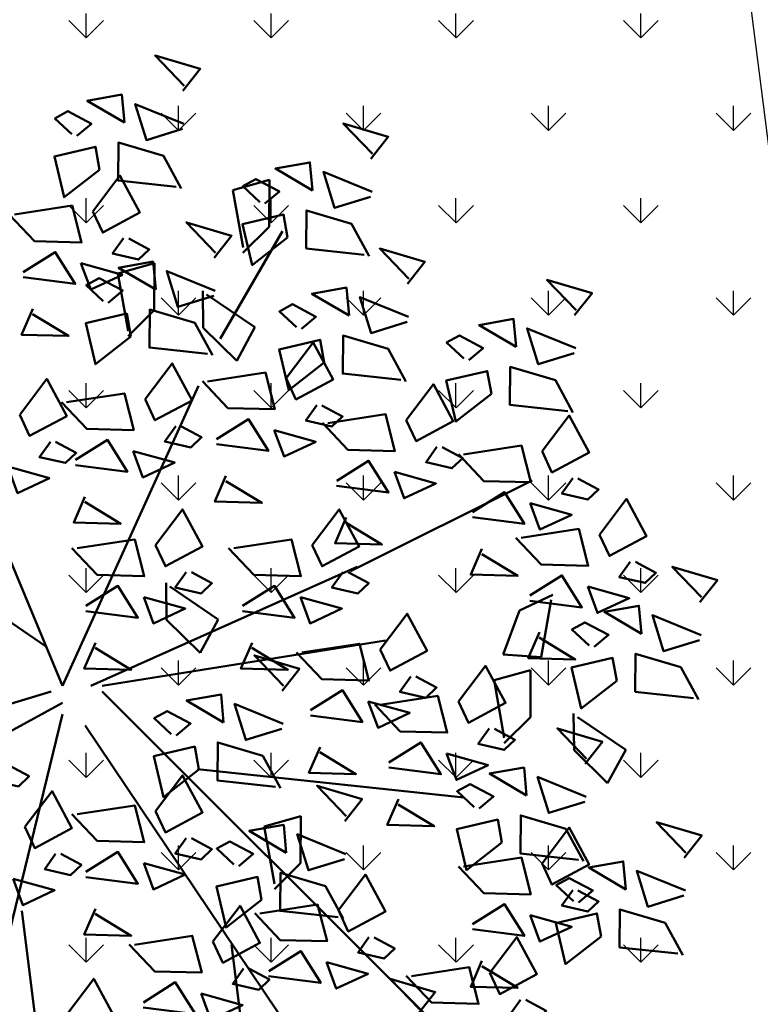
# Model space of a CAD drawing. Units: inches. Extents: x -3477 to 1005, y 10 to 1071.
# Drawn here: x -2948 to -2945, y 441 to 445 of the extents above; entities that cross this region are included whole.
import ezdxf

# ---------------------------------------------------------------- set-up
doc = ezdxf.new("R2010")
doc.units = ezdxf.units.IN
doc.header["$MEASUREMENT"] = 0
doc.layers.add('L-shrub', color=74, linetype='Continuous', lineweight=50)
doc.layers.add('L-wall', color=19, linetype='Continuous', lineweight=50)
doc.layers.add('Layer3', color=44, linetype='Continuous')

# ---------------------------------------------------------------- blocks, each defined once
blk = doc.blocks.new('flower shrub 3')
at = {"layer": 'L-shrub', "color": 2}
for p, q in [((71.14, 221.55), (86.95, 226.01)), ((86.95, 226.01), (86.87, 205.67)), ((75.55, 196.68), (71.14, 221.55)), ((86.87, 205.67), (75.54, 194.43)), ((21.44, 185.45), (37.25, 189.91)), ((37.25, 189.91), (37.17, 169.58)), ((25.85, 160.59), (21.44, 185.45)), ((58.31, 161.96), (58.15, 177.93)), ((59.76, 176.34), (80.66, 162.16)), ((37.17, 169.58), (25.84, 158.33)), ((72.82, 147.73), (58.31, 161.96)), ((80.66, 162.16), (72.82, 147.73)), ((42.5, 35.62), (42.33, 51.58)), ((43.95, 50), (64.85, 35.82)), ((195.06, 39.71), (209.52, 46.47)), ((208.75, 44.35), (204.49, 19.45)), ((188.1, 20.61), (195.06, 39.71)), ((57.01, 21.38), (42.5, 35.62)), ((64.85, 35.82), (57.01, 21.38)), ((204.49, 19.45), (188.1, 20.61)), ((184.09, 9.47), (199.9, 13.93)), ((199.9, 13.93), (199.81, -6.4)), ((188.5, -15.39), (184.09, 9.47)), ((199.81, -6.4), (188.49, -17.65)), ((218.7, -20.78), (218.53, -4.82)), ((220.15, -6.4), (241.04, -20.58)), ((233.21, -35.02), (218.7, -20.78)), ((241.04, -20.58), (233.21, -35.02)), ((84.69, -53.7), (100.5, -49.25)), ((100.5, -49.25), (100.42, -69.58)), ((89.1, -78.57), (84.69, -53.7)), ((100.42, -69.58), (89.1, -80.83))]:
    blk.add_line(p, q, dxfattribs=at)
at = {"layer": 'L-shrub', "color": 92}
for points in [[(49.51, 264.41), (57.05, 273.94), (37.55, 279.71), (50.15, 266.57)], [(130.84, 235.08), (138.37, 244.61), (118.87, 250.38), (131.48, 237.24)], [(13.52, 230.35), (-1.79, 218.41), (-5.97, 236.12), (11.75, 240.29), (13.52, 230.35)], [(46.65, 222.9), (21.55, 225.63), (21.7, 242.05), (41.19, 236.28), (48.82, 222.26)], [(105.58, 221.37), (104.45, 233.47), (89.53, 230.83), (105.58, 221.37)], [(10.61, 212.31), (22.33, 227.8), (30.93, 211.77), (14.88, 203.17), (10.61, 212.31)], [(85.05, 215.69), (91.3, 220.89), (81.11, 226.26), (75.5, 223.22), (82.88, 216.33)], [(130.69, 218.65), (115.13, 213.84), (110.31, 229.39), (131.33, 220.81)], [(94.84, 201.02), (79.53, 189.08), (75.35, 206.79), (93.07, 210.96), (94.84, 201.02)], [(127.98, 193.57), (102.87, 196.3), (103.02, 212.72), (122.51, 206.95), (130.14, 192.93)], [(63.07, 192.21), (70.6, 201.74), (51.11, 207.51), (63.71, 194.37)], [(23.85, 200.67), (19.16, 194.03), (30.38, 191.47), (35.02, 195.86), (26.11, 200.61)], [(146.65, 180.93), (154.18, 190.46), (134.69, 196.23), (147.29, 183.09)], [(-19.48, 186.04), (-5.68, 194.7), (2.98, 180.92), (-19.54, 183.79)], [(5.48, 189.88), (9.7, 178.48), (23.43, 184.88), (5.48, 189.88)], [(37.81, 178.51), (36.68, 190.61), (21.76, 187.96), (37.81, 178.51)], [(17.28, 172.82), (23.53, 178.03), (13.34, 183.4), (7.73, 180.35), (15.12, 173.46)], [(62.92, 175.78), (47.36, 170.98), (42.54, 186.52), (63.56, 177.95)], [(121.39, 167.23), (120.26, 179.33), (105.34, 176.68), (121.39, 167.23)], [(218.93, 167.39), (226.47, 176.93), (206.97, 182.7), (219.58, 169.56)], [(146.5, 164.5), (130.94, 159.7), (126.12, 175.24), (147.14, 166.67)], [(100.86, 161.54), (107.11, 166.75), (96.92, 172.11), (91.31, 169.07), (98.7, 162.18)], [(27.08, 158.16), (11.76, 146.22), (7.58, 163.93), (25.31, 168.09), (27.08, 158.16)], [(60.21, 150.7), (35.1, 153.43), (35.25, 169.85), (54.74, 164.09), (62.37, 150.06)], [(193.68, 153.69), (192.55, 165.79), (177.63, 163.15), (193.68, 153.69)], [(173.15, 148), (179.4, 153.21), (169.21, 158.58), (163.6, 155.53), (170.98, 148.64)], [(218.79, 150.97), (203.23, 146.16), (198.41, 161.7), (219.43, 153.13)], [(33.2, 131.09), (44.92, 146.57), (53.52, 130.54), (37.47, 121.95), (33.2, 131.09)], [(216.08, 125.89), (190.97, 128.61), (191.12, 145.04), (210.61, 139.27), (218.24, 125.25)], [(60.26, 138.78), (85.22, 142.62), (89.31, 126.71), (68.99, 127.26), (58, 138.84)], [(107.43, 128.47), (102.74, 121.83), (113.97, 119.27), (118.6, 123.66), (109.69, 128.41)], [(204.88, 108.53), (216.6, 124.01), (225.2, 107.98), (209.15, 99.39), (204.88, 108.53)], [(46.44, 119.45), (41.74, 112.81), (52.97, 110.25), (57.61, 114.63), (48.7, 119.39)], [(89.07, 117.69), (93.28, 106.29), (107.01, 112.69), (89.07, 117.69)], [(-7.77, 112.68), (-12.47, 106.04), (-1.24, 103.48), (3.4, 107.87), (-5.51, 112.62)], [(3.11, 104.82), (16.91, 113.48), (25.57, 99.7), (3.05, 102.57)], [(170.95, 107.19), (195.91, 111.03), (200, 95.12), (179.67, 95.67), (168.69, 107.25)], [(28.07, 108.66), (32.29, 97.26), (46.02, 103.66), (28.07, 108.66)], [(159.39, 110.43), (154.69, 103.78), (165.92, 101.22), (170.56, 105.61), (161.65, 110.36)], [(-26.14, 101.89), (-21.93, 90.49), (-8.2, 96.89), (-26.14, 101.89)], [(218.12, 96.89), (213.42, 90.24), (224.65, 87.68), (229.29, 92.07), (220.38, 96.83)], [(174.79, 82.26), (188.58, 90.91), (197.25, 77.14), (174.73, 80)], [(7.2, 88.91), (2.38, 77.76), (22.71, 77.21), (7.14, 86.66)], [(199.75, 86.1), (203.97, 74.7), (217.7, 81.1), (199.75, 86.1)], [(229.73, 72.43), (241.44, 87.91), (250.05, 71.88), (234, 63.29), (229.73, 72.43)], [(105.49, 67.92), (117.2, 83.4), (125.81, 67.37), (109.76, 58.78), (105.49, 67.92)], [(120.15, 79.89), (115.33, 68.73), (135.65, 68.18), (120.09, 77.63)], [(195.79, 71.09), (220.76, 74.93), (224.85, 59.02), (204.52, 59.57), (193.54, 71.15)], [(3.78, 66.58), (28.75, 70.42), (32.84, 54.51), (12.51, 55.06), (1.53, 66.64)], [(71.55, 66.58), (96.51, 70.42), (100.6, 54.51), (80.28, 55.06), (69.29, 66.64)], [(178.88, 66.35), (174.06, 55.2), (194.39, 54.65), (178.82, 64.09)], [(242.97, 60.79), (238.27, 54.15), (249.5, 51.59), (254.14, 55.97), (245.23, 60.73)], [(118.73, 56.28), (114.03, 49.63), (125.26, 47.07), (129.9, 51.46), (120.99, 56.22)], [(273.15, 43.3), (280.68, 52.84), (261.19, 58.61), (273.79, 45.47)], [(199.64, 46.16), (213.43, 54.82), (222.1, 41.04), (199.58, 43.91)], [(7.63, 41.65), (21.42, 50.3), (30.09, 36.53), (7.57, 39.39)], [(75.4, 41.65), (89.19, 50.3), (97.86, 36.53), (75.34, 39.39)], [(224.6, 50), (228.81, 38.6), (242.55, 45), (224.6, 50)], [(100.36, 45.49), (104.57, 34.09), (118.3, 40.49), (100.36, 45.49)], [(247.89, 29.6), (246.76, 41.7), (231.84, 39.06), (247.89, 29.6)], [(134.85, 22.8), (146.57, 38.28), (155.17, 22.25), (139.12, 13.65), (134.85, 22.8)], [(227.36, 23.91), (233.62, 29.12), (223.43, 34.49), (217.81, 31.44), (225.2, 24.55)], [(203.73, 30.25), (198.91, 19.1), (219.23, 18.55), (203.67, 28)], [(11.72, 25.74), (6.9, 14.58), (27.22, 14.04), (11.66, 23.48)], [(79.49, 25.74), (74.67, 14.58), (94.99, 14.04), (79.43, 23.48)], [(92.43, 4.95), (99.97, 14.48), (80.47, 20.25), (93.07, 7.11)], [(237.16, 9.25), (221.85, -2.69), (217.66, 15.02), (235.39, 19.19), (237.16, 9.25)], [(270.29, 1.8), (245.18, 4.52), (245.33, 20.95), (264.83, 15.18), (272.46, 1.16)], [(168.74, 0.24), (180.45, 15.72), (189.06, -0.31), (173.01, -8.91), (168.74, 0.24)], [(104.77, -3.47), (118.56, 5.18), (127.22, -8.59), (104.7, -5.73)], [(67.18, -8.75), (66.05, 3.35), (51.13, 0.7), (67.18, -8.75)], [(129.73, 0.37), (133.94, -11.03), (147.67, -4.63), (129.73, 0.37)], [(46.65, -14.44), (52.9, -9.23), (42.71, -3.87), (37.1, -6.91), (44.48, -13.8)], [(92.28, -11.48), (76.73, -16.28), (71.9, -0.74), (92.92, -9.31)], [(181.98, -11.41), (177.28, -18.05), (188.51, -20.61), (193.15, -16.22), (184.24, -11.47)], [(223.45, -26.64), (230.99, -17.1), (211.49, -11.33), (224.09, -24.47)], [(89.57, -36.56), (64.47, -33.83), (64.62, -17.41), (84.11, -23.18), (91.74, -37.2)], [(108.86, -19.38), (104.03, -30.54), (124.36, -31.09), (108.79, -21.64)], [(138.65, -26.04), (152.44, -17.38), (161.11, -31.16), (138.59, -28.29)], [(163.61, -22.2), (167.82, -33.59), (181.55, -27.19), (163.61, -22.2)], [(-28.1, -27.2), (-32.8, -33.84), (-21.57, -36.4), (-16.93, -32.02), (-25.84, -27.26)], [(198.2, -40.34), (197.06, -28.24), (182.15, -30.88), (198.2, -40.34)], [(223.3, -43.06), (207.75, -47.87), (202.92, -32.33), (223.94, -40.9)], [(177.67, -46.03), (183.92, -40.82), (173.73, -35.45), (168.12, -38.5), (175.5, -45.39)], [(-18.76, -53.91), (-7.04, -38.43), (1.57, -54.46), (-14.48, -63.06), (-18.76, -53.91)], [(142.74, -41.95), (137.92, -53.1), (158.24, -53.65), (142.68, -44.2)], [(3.78, -48.48), (28.75, -44.64), (32.84, -60.55), (12.51, -60.01), (1.53, -48.42)], [(94.28, -65.16), (93.15, -53.06), (78.24, -55.7), (94.28, -65.16)], [(204.88, -69.71), (216.6, -54.22), (225.2, -70.25), (209.15, -78.85), (204.88, -69.71)], [(266.37, -67.25), (273.91, -57.71), (254.41, -51.94), (267.01, -65.08)], [(116.68, -92.96), (91.57, -90.24), (91.72, -73.81), (111.22, -79.58), (118.85, -93.6)], [(116.78, -90.01), (128.5, -74.53), (137.1, -90.56), (121.05, -99.15), (116.78, -90.01)], [(220.59, -86.64), (226.84, -81.43), (216.65, -76.06), (211.04, -79.11), (218.42, -86)], [(266.22, -83.67), (250.67, -88.48), (245.84, -72.94), (266.86, -81.51)], [(218.12, -81.35), (213.42, -87.99), (224.65, -90.55), (229.29, -86.16), (220.38, -81.41)], [(62.57, -103.55), (74.28, -88.07), (82.89, -104.1), (66.84, -112.69), (62.57, -103.55)], [(82.85, -91.35), (107.81, -87.51), (111.9, -103.42), (91.58, -102.87), (80.59, -91.29)], [(174.79, -95.98), (188.58, -87.32), (197.25, -101.1), (174.73, -98.23)], [(199.75, -92.14), (203.97, -103.54), (217.7, -97.14), (199.75, -92.14)], [(28.63, -104.89), (53.59, -101.05), (57.68, -116.96), (37.36, -116.41), (26.37, -104.83)], [(130.02, -101.65), (125.33, -108.3), (136.56, -110.86), (141.19, -106.47), (132.28, -101.71)], [(148.36, -118.43), (173.32, -114.59), (177.41, -130.49), (157.08, -129.95), (146.1, -118.36)], [(178.88, -111.89), (174.06, -123.04), (194.39, -123.59), (178.82, -114.14)], [(151.17, -134.93), (158.7, -125.4), (139.2, -119.63), (151.81, -132.77)]]:
    blk.add_lwpolyline(points, dxfattribs=at)
at = {"layer": 'L-shrub', "color": 2}
for points in [[(24.26, 250.7), (23.13, 262.8), (8.21, 260.16), (24.26, 250.7)], [(3.73, 245.02), (9.98, 250.22), (-0.21, 255.59), (-5.82, 252.55), (1.56, 245.66)], [(49.36, 247.98), (33.81, 243.17), (28.98, 258.72), (50, 250.14)], [(-23.32, 210.97), (1.64, 214.81), (5.73, 198.9), (-14.6, 199.45), (-25.58, 211.03)], [(143.79, 139.42), (118.68, 142.15), (118.83, 158.57), (138.33, 152.8), (145.96, 138.78)], [(110.66, 146.88), (95.35, 134.94), (91.16, 152.64), (108.89, 156.81), (110.66, 146.88)], [(94.19, 140.12), (105.91, 155.6), (114.51, 139.57), (98.46, 130.97), (94.19, 140.12)], [(182.94, 133.34), (167.63, 121.4), (163.45, 139.11), (181.17, 143.27), (182.94, 133.34)], [(-21.02, 124.32), (-9.3, 139.81), (-0.69, 123.78), (-16.74, 115.18), (-21.02, 124.32)], [(146.15, 122.07), (157.86, 137.55), (166.47, 121.52), (150.42, 112.92), (146.15, 122.07)], [(-0.73, 129.75), (24.23, 133.59), (28.32, 117.68), (7.99, 118.23), (-2.99, 129.81)], [(112.21, 120.73), (137.17, 124.57), (141.26, 108.66), (120.94, 109.21), (109.96, 120.79)], [(64.1, 113.85), (77.9, 122.5), (86.56, 108.73), (64.04, 111.59)], [(116.06, 95.8), (129.85, 104.45), (138.52, 90.68), (116, 93.54)], [(141.02, 99.64), (145.23, 88.24), (158.96, 94.64), (141.02, 99.64)], [(68.19, 97.94), (63.37, 86.78), (83.7, 86.23), (68.13, 95.68)], [(50.96, 56.28), (46.26, 49.63), (57.49, 47.07), (62.13, 51.46), (53.22, 56.22)], [(32.59, 45.49), (36.8, 34.09), (50.54, 40.49), (32.59, 45.49)], [(273, 26.88), (257.44, 22.07), (252.62, 37.61), (273.64, 29.04)], [(100.92, 21.46), (125.88, 25.3), (129.97, 9.39), (109.65, 9.94), (98.66, 21.52)], [(148.1, 11.15), (143.4, 4.51), (154.63, 1.95), (159.26, 6.34), (150.35, 11.09)], [(119.54, -51.46), (127.07, -41.92), (107.58, -36.15), (120.18, -49.29)], [(187.46, -60.69), (172.15, -72.63), (167.97, -54.92), (185.69, -50.76), (187.46, -60.69)], [(119.39, -67.88), (103.83, -72.69), (99.01, -57.14), (120.03, -65.72)], [(-5.51, -65.55), (-10.21, -72.2), (1.02, -74.76), (5.66, -70.37), (-3.25, -65.62)], [(11.72, -89.32), (6.9, -100.48), (27.22, -101.03), (11.66, -91.58)], [(230.38, -101.3), (215.07, -113.24), (210.89, -95.53), (228.61, -91.37), (230.38, -101.3)], [(86.69, -116.28), (100.49, -107.63), (109.15, -121.4), (86.63, -118.54)], [(57.44, -125.98), (61.65, -137.38), (75.38, -130.98), (57.44, -125.98)]]:
    blk.add_lwpolyline(points, dxfattribs=at)
at = {"layer": 'L-shrub', "color": 32}
for points in [[(65.66, 157.16), (92.63, 203.69)], [(-2.54, 7.13), (56.31, 136.92)], [(-9.89, 24.27), (-166.82, 132.02)], [(-2.54, 7.13), (-51.58, 124.68)], [(122.05, 56.75), (200.52, 95.93)], [(9.72, 7.13), (124.97, 58.56)], [(14.63, 7.13), (137.23, 26.72)], [(-7.44, 4.68), (-201.15, -54.09)], [(14.63, 4.68), (156.84, -137.36)], [(-2.54, -0.22), (-181.53, -98.18)], [(-2.54, -5.12), (-51.58, -205.93)], [(7.27, -10.01), (132.32, -196.13)], [(55.85, -28.96), (171.09, -41.21)], [(-12.8, -148.96), (-20.16, -90.19)]]:
    blk.add_lwpolyline(points, dxfattribs=at)
at = {"layer": 'L-shrub', "color": 108}
for points in [[(-15.39, 170.13), (-20.21, 158.98), (0.12, 158.43), (-15.45, 167.88)], [(37.72, 67.92), (49.43, 83.4), (58.04, 67.37), (41.99, 58.78), (37.72, 67.92)], [(134.8, -1.11), (159.76, 2.73), (163.85, -13.17), (143.53, -12.63), (132.54, -1.04)], [(37.72, -47.14), (49.43, -31.66), (58.04, -47.69), (41.99, -56.29), (37.72, -47.14)], [(220.59, -68.14), (195.49, -65.42), (195.64, -48.99), (215.13, -54.76), (222.76, -68.78)], [(50.96, -58.79), (46.26, -65.43), (57.49, -67.99), (62.13, -63.6), (53.22, -58.85)], [(73.75, -70.85), (80.01, -65.64), (69.82, -60.27), (64.2, -63.31), (71.59, -70.2)], [(7.63, -73.42), (21.42, -64.76), (30.09, -78.54), (7.57, -75.67)], [(170.95, -71.05), (195.91, -67.21), (200, -83.12), (179.67, -82.57), (168.69, -70.99)], [(32.59, -69.58), (36.8, -80.97), (50.54, -74.57), (32.59, -69.58)], [(241.12, -80.95), (239.98, -68.85), (225.07, -71.49), (241.12, -80.95)], [(-0.69, -135.13), (11.03, -119.65), (19.64, -135.68), (3.59, -144.28), (-0.69, -135.13)], [(32.48, -129.82), (46.27, -121.16), (54.94, -134.94), (32.42, -132.07)]]:
    blk.add_lwpolyline(points, dxfattribs=at)
at = {"layer": 'L-shrub', "color": 98}
for points in [[(56.44, -29.1), (41.13, -41.04), (36.95, -23.34), (54.67, -19.17), (56.44, -29.1)], [(-23.88, -76.34), (-19.67, -87.74), (-5.94, -81.34), (-23.88, -76.34)], [(83.55, -85.51), (68.24, -97.45), (64.06, -79.74), (81.78, -75.57), (83.55, -85.51)], [(263.51, -108.75), (238.41, -106.03), (238.56, -89.6), (258.05, -95.37), (265.68, -109.39)], [(182.29, -117.08), (194.01, -101.6), (202.61, -117.63), (186.56, -126.23), (182.29, -117.08)], [(70.56, -104.88), (75.47, -144.06)], [(111.65, -112.44), (115.87, -123.84), (129.6, -117.44), (111.65, -112.44)], [(75.81, -115.19), (71.11, -121.83), (82.34, -124.39), (86.98, -120.01), (78.07, -115.25)], [(195.53, -128.73), (190.83, -135.37), (202.06, -137.93), (206.7, -133.54), (197.79, -128.79)]]:
    blk.add_lwpolyline(points, dxfattribs=at)

msp = doc.modelspace()

# ---------------------------------------------------------------- hatches: boundary and pattern name
at = {"layer": 'Layer3', "true_color": 0x58ba48}
h = msp.add_hatch(dxfattribs=at)
h.set_pattern_fill('GRASS', color=85, scale=0.5)
h.set_pattern_definition([(90, (-3140.25116, -741.0892), (-0.35355339, 0.35355339), [0.09375, -0.61335678]), (45, (-3140.25116, -741.0892), (-0.3535534, 0.3535534), [0.09375, -0.40625]), (135, (-3140.25116, -741.0892), (-0.3535534, -0.3535534), [0.09375, -0.40625])])
h.paths.add_polyline_path([(-2945.65313, 451.12316), (-2955.17853, 449.9287), (-2953.51834, 436.68924, 0.4841855), (-2943.04864, 430.35321)])

# ---------------------------------------------------------------- linework, layer by layer
msp.add_line((-2945.78135, 451.17504), (-2943.0745, 429.85179, 0))
msp.add_circle((-3079.3993, 462.9473, 0), 397.40073)

# ---------------------------------------------------------------- block references
at = {"layer": 'L-wall', "xscale": 0.008842397166455266, "yscale": 0.008842397166455266, "zscale": 0.008842397166455266}
msp.add_blockref('flower shrub 3', (-2947.63249, 442.54208, 0), dxfattribs=at)

doc.saveas('drawing.dxf')
